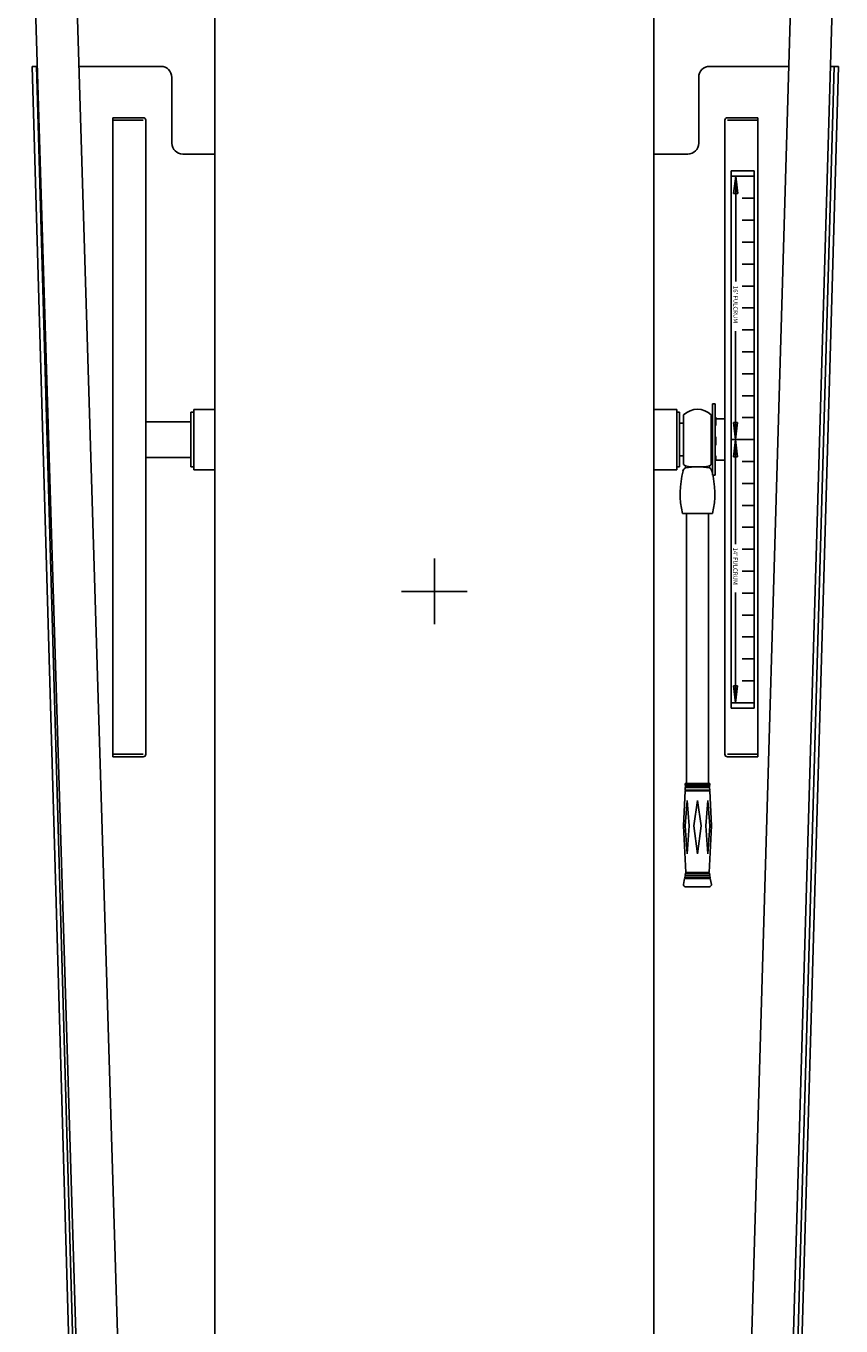
# Model space of a CAD drawing. Extents: x -39 to 302, y -242 to 91.
# Drawn here: x -19 to 19, y -33 to 26 of the extents above; entities that cross this region are included whole.
import ezdxf

# ---------------------------------------------------------------- set-up
doc = ezdxf.new("R2010")
doc.units = 0
doc.header["$LTSCALE"] = 6
doc.header["$MEASUREMENT"] = 0
doc.layers.get('0').update_dxf_attribs({"linetype": 'CONTINUOUS'})
doc.styles.get("Standard").update_dxf_attribs({"font": 'simplex'})

msp = doc.modelspace()

# ---------------------------------------------------------------- linework, layer by layer
at = {"color": 7}
for p, q in [((-10, -76.975), (-10, 91.022)), ((10, -76.975), (10, 91.022)), ((-18.602, 40.665), (-14.909, -80.495)), ((-16.705, 40.592), (-13.009, -80.495)), ((16.621, 40.592), (13.099, -80.37)), ((18.52, 40.592), (14.999, -80.37)), ((-18.092, 23.932), (-18.319, 23.932)), ((-18.319, 23.932), (-15.319, -81.068)), ((-18.132, 23.937), (-15.132, -81.063)), ((-12.459, 23.932), (-16.196, 23.932)), ((16.136, 23.932), (12.541, 23.932)), ((18.213, 23.932), (16.058, -51.517)), ((18.401, 23.932), (16.299, -49.618)), ((18.401, 23.932), (18.035, 23.932)), ((-11.959, 20.432), (-11.959, 23.432)), ((12.041, 20.432), (12.041, 23.432)), ((-13.267, 21.487), (-14.652, 21.487)), ((-13.263, 21.591), (-14.648, 21.591)), ((-14.648, -7.539), (-14.648, 21.591)), ((-13.148, -7.424), (-13.148, 21.476)), ((13.23, -7.424), (13.23, 21.476)), ((13.345, 21.591), (14.73, 21.591)), ((13.349, 21.487), (14.734, 21.487)), ((14.73, -7.539), (14.73, 21.591)), ((-10, 19.932), (-11.459, 19.932)), ((10, 19.932), (11.541, 19.932)), ((13.525, 19.173), (14.56, 19.173)), ((13.525, 19.173), (13.525, -5.328)), ((14.56, 19.173), (14.56, -5.328)), ((13.712, 18.922), (13.525, 18.922)), ((13.92, 18.922), (13.712, 18.922)), ((13.712, 18.922), (13.92, 18.922)), ((13.729, 14.126), (13.729, 18.922)), ((14.56, 18.922), (13.92, 18.922)), ((13.92, 18.922), (14.56, 18.922)), ((14.56, 17.922), (14.025, 17.922)), ((14.56, 16.922), (14.025, 16.922)), ((14.56, 15.922), (14.025, 15.922)), ((14.56, 14.922), (14.025, 14.922)), ((14.56, 13.922), (14.025, 13.922)), ((14.025, 12.922), (14.56, 12.922)), ((13.714, 2.16), (13.714, 11.857)), ((14.56, 11.922), (14.025, 11.922)), ((14.56, 10.922), (14.025, 10.922)), ((-13.149, 4.432), (-13.149, 10.057)), ((13.231, 4.353), (13.231, 9.978)), ((14.56, 9.922), (14.025, 9.922)), ((14.56, 8.922), (14.025, 8.922)), ((-10.959, 8.298), (-10, 8.298)), ((-10.959, 5.548), (-10.959, 8.298)), ((11.041, 8.298), (10, 8.298)), ((11.041, 5.548), (11.041, 8.298)), ((12.661, 5.298), (12.661, 8.548)), ((12.661, 8.548), (12.786, 8.548)), ((12.786, 8.548), (12.786, 5.298)), ((-13.14, 7.735), (-13.14, 6.11)), ((-13.14, 7.735), (-11.09, 7.735)), ((-11.09, 8.173), (-10.959, 8.173)), ((-11.09, 5.673), (-11.09, 8.173)), ((-10.959, 8.173), (-10.959, 5.673)), ((11.041, 5.673), (11.041, 8.173)), ((11.041, 8.173), (11.172, 8.173)), ((11.172, 8.173), (11.172, 5.673)), ((11.354, 8.055), (11.354, 5.79)), ((12.614, 8.055), (12.614, 5.79)), ((12.786, 7.866), (13.231, 7.866)), ((12.815, 7.937), (12.815, 7.566)), ((14.56, 7.922), (14.025, 7.922)), ((11.172, 7.673), (11.354, 7.673)), ((12.823, 7.043), (12.823, 6.665)), ((13.816, 6.922), (13.525, 6.922)), ((13.92, 6.922), (13.712, 6.922)), ((13.92, 6.922), (13.712, 6.922)), ((14.56, 6.922), (13.92, 6.922)), ((13.92, 6.922), (14.56, 6.922)), ((-13.14, 6.11), (-11.09, 6.11)), ((11.172, 6.173), (11.354, 6.173)), ((13.231, 5.979), (12.786, 5.979)), ((12.823, 6.18), (12.823, 5.956)), ((-10.959, 5.673), (-11.09, 5.673)), ((-10, 5.548), (-10.959, 5.548)), ((10, 5.548), (11.041, 5.548)), ((11.172, 5.673), (11.041, 5.673)), ((11.439, 5.632), (11.444, 5.717)), ((12.529, 5.632), (12.524, 5.717)), ((14.56, 5.922), (14.025, 5.922)), ((12.786, 5.298), (12.661, 5.298)), ((14.56, 4.922), (14.025, 4.922)), ((14.56, 3.922), (14.025, 3.922)), ((12.671, 3.552), (11.296, 3.552)), ((11.484, -8.761), (11.484, 3.552)), ((12.484, 3.552), (12.484, -8.761)), ((14.56, 2.922), (14.025, 2.922)), ((14.56, 1.922), (14.025, 1.922)), ((0, -1.5), (0, 1.5)), ((14.025, 0.922), (14.56, 0.922)), ((-1.5, 0), (1.5, 0)), ((13.714, -5.086), (13.714, -0.045)), ((14.56, -0.078), (14.025, -0.078)), ((14.56, -1.078), (14.025, -1.078)), ((14.56, -2.078), (14.025, -2.078)), ((14.56, -3.078), (14.025, -3.078)), ((14.56, -4.078), (14.025, -4.078)), ((13.712, -5.078), (13.525, -5.078)), ((13.525, -5.328), (14.56, -5.328)), ((13.854, -5.078), (13.712, -5.078)), ((14.281, -5.078), (13.827, -5.078)), ((14.56, -5.078), (14.126, -5.078)), ((14.126, -5.078), (14.56, -5.078)), ((-13.263, -7.418), (-14.648, -7.418)), ((-13.263, -7.539), (-14.648, -7.539)), ((13.345, -7.418), (14.73, -7.418)), ((13.345, -7.539), (14.73, -7.539)), ((11.984, -8.761), (11.418, -8.761)), ((11.418, -8.761), (11.418, -8.839)), ((11.984, -8.839), (11.418, -8.839)), ((11.434, -8.839), (11.431, -8.91)), ((11.984, -8.761), (12.549, -8.761)), ((11.984, -8.839), (12.549, -8.839)), ((12.534, -8.839), (12.537, -8.91)), ((12.549, -8.761), (12.549, -8.839)), ((11.423, -9.091), (11.353, -10.685)), ((11.999, -9.091), (11.423, -9.091)), ((11.429, -8.942), (11.424, -9.059)), ((11.984, -9.059), (11.424, -9.059)), ((11.999, -8.942), (11.429, -8.942)), ((11.984, -8.91), (11.431, -8.91)), ((11.438, -9.059), (11.438, -9.091)), ((11.444, -8.91), (11.444, -8.942)), ((11.984, -8.91), (12.537, -8.91)), ((11.984, -9.059), (12.543, -9.059)), ((11.999, -8.942), (12.538, -8.942)), ((11.999, -9.091), (12.545, -9.091)), ((12.523, -8.91), (12.523, -8.942)), ((12.53, -9.059), (12.53, -9.091)), ((12.538, -8.942), (12.543, -9.059)), ((12.545, -9.091), (12.615, -10.685)), ((11.426, -10.685), (11.513, -9.535)), ((11.601, -10.685), (11.513, -9.535)), ((11.819, -10.685), (11.984, -9.535)), ((12.149, -10.685), (11.984, -9.535)), ((12.367, -10.685), (12.454, -9.535)), ((12.542, -10.685), (12.454, -9.535)), ((11.353, -10.685), (11.446, -12.813)), ((11.513, -11.97), (11.426, -10.685)), ((11.513, -11.97), (11.601, -10.685)), ((11.984, -11.97), (11.819, -10.685)), ((11.984, -11.97), (12.149, -10.685)), ((12.454, -11.97), (12.367, -10.685)), ((12.454, -11.97), (12.542, -10.685)), ((12.615, -10.685), (12.522, -12.813)), ((11.419, -12.968), (11.404, -13.051)), ((11.984, -12.968), (11.419, -12.968)), ((11.442, -12.845), (11.425, -12.936)), ((11.984, -12.936), (11.425, -12.936)), ((11.439, -12.936), (11.439, -12.968)), ((11.984, -12.845), (11.442, -12.845)), ((11.984, -12.813), (11.446, -12.813)), ((11.459, -12.813), (11.459, -12.845)), ((11.984, -12.813), (12.522, -12.813)), ((11.984, -12.845), (12.526, -12.845)), ((11.984, -12.936), (12.542, -12.936)), ((11.984, -12.968), (12.548, -12.968)), ((12.508, -12.813), (12.508, -12.845)), ((12.526, -12.845), (12.542, -12.936)), ((12.529, -12.936), (12.529, -12.968)), ((12.548, -12.968), (12.563, -13.051)), ((11.398, -13.083), (11.349, -13.355)), ((11.984, -13.083), (11.398, -13.083)), ((11.984, -13.051), (11.404, -13.051)), ((11.418, -13.051), (11.418, -13.083)), ((12.53, -13.461), (11.437, -13.461)), ((11.984, -13.051), (12.563, -13.051)), ((11.984, -13.083), (12.569, -13.083)), ((12.55, -13.051), (12.55, -13.083)), ((12.569, -13.083), (12.619, -13.355))]:
    msp.add_line(p, q, dxfattribs=at)
for p, q in [((13.729, 18.922), (13.632, 18.141)), ((13.729, 18.922), (13.826, 18.141)), ((13.826, 18.141), (13.632, 18.141)), ((13.811, 7.703), (13.617, 7.703)), ((13.714, 6.922), (13.617, 7.703)), ((13.714, 6.922), (13.811, 7.703)), ((13.714, 6.922), (13.617, 6.141)), ((13.714, 6.922), (13.811, 6.141)), ((13.811, 6.141), (13.617, 6.141)), ((13.811, -4.305), (13.617, -4.305)), ((13.714, -5.086), (13.617, -4.305)), ((13.714, -5.086), (13.811, -4.305))]:
    msp.add_line(p, q)
for centre, radius, start, end in [((-12.459, 23.432), 0.5, 0, 90), ((12.541, 23.432), 0.5, 90, 180), ((-13.263, 21.476), 0.115, 0, 90), ((13.345, 21.476), 0.115, 90, 180), ((-11.459, 20.432), 0.5, 180, 270), ((11.541, 20.432), 0.5, 270, 0), ((11.984, 7.373), 0.928, 47.26218, 132.73782), ((15.301, 4.458), 4.106, 165.31091, 192.75108), ((11.531, 5.443), 0.21, 116.08668, 170.75992), ((11.984, 6.472), 0.928, 227.26218, 234.41032), ((11.984, 2.151), 3.524, 81.10007, 98.89993), ((11.984, 9.136), 3.461, 261.02012, 278.97988), ((11.984, 6.472), 0.928, 305.58968, 312.73782), ((12.436, 5.443), 0.21, 9.24008, 63.91332), ((8.667, 4.458), 4.106, 347.24892, 14.68909), ((-13.263, -7.424), 0.115, 270, 0), ((13.345, -7.424), 0.115, 180, 270), ((11.437, -13.371), 0.09, 169.64571, 270), ((12.53, -13.371), 0.09, 270, 10.35429)]:
    msp.add_arc(centre, radius, start, end, dxfattribs=at)
for points in [[(13.826, 18.141), (13.632, 18.141), (13.729, 18.922), (13.68, 18.532)], [(13.811, 7.703), (13.617, 7.703), (13.714, 6.922), (13.666, 7.313)], [(13.811, 6.141), (13.617, 6.141), (13.714, 6.922), (13.666, 6.532)], [(13.811, -4.305), (13.617, -4.305), (13.714, -5.086), (13.666, -4.696)]]:
    msp.add_solid(points)

# ---------------------------------------------------------------- texts
for s, p in [("16' FULCRUM", (13.62, 13.928)), ("14' FULCRUM", (13.609, 2.002))]:
    msp.add_text(s, height=0.2, rotation=270, dxfattribs=at).set_placement(p)

doc.saveas('drawing.dxf')
